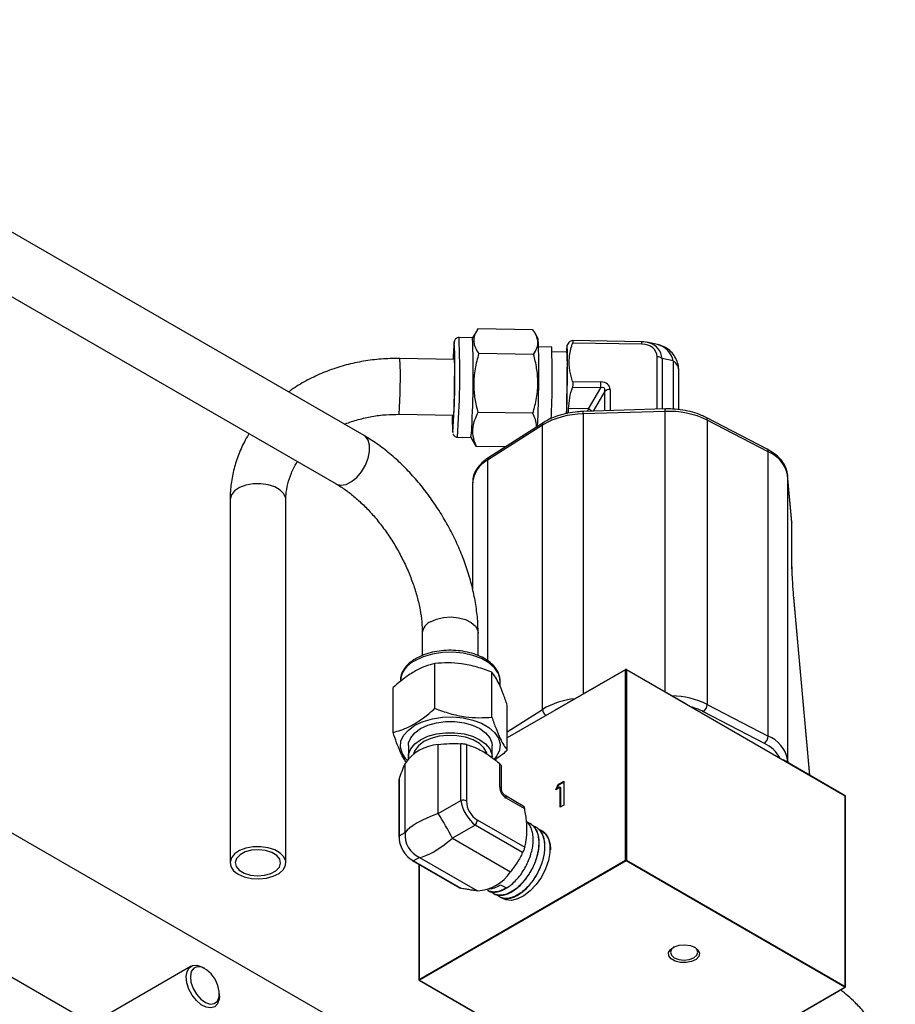
# Model space of a CAD drawing. Units: millimetres. Extents: x 0 to 40874, y 0 to 15182.
# Drawn here: x 705 to 855, y 678 to 846 of the extents above; entities that cross this region are included whole.
import ezdxf

# ---------------------------------------------------------------- set-up
doc = ezdxf.new("R2010")
doc.units = ezdxf.units.MM
doc.header["$LTSCALE"] = 8

msp = doc.modelspace()

# ---------------------------------------------------------------- linework, layer by layer
at = {"color": 7, "linetype": 'Continuous'}
for p, q in [((763.9, 775.44), (641, 846.38)), ((636.24, 838.14), (759.14, 767.19)), ((783.17, 793.41), (782.4, 792.12)), ((792.69, 793.49), (783.32, 793.64)), ((793.61, 791.93), (793.07, 792.9)), ((782.41, 792.12), (780.11, 792.15)), ((798.81, 791.32), (798.51, 790.8)), ((811.27, 791.02), (799.45, 791.21)), ((811.26, 791.44), (799.46, 791.63)), ((813.93, 790.97), (812.14, 791.35)), ((795.91, 790.54), (793.68, 790.58)), ((798.49, 789.68), (795.97, 789.72)), ((779.29, 788.43), (770.03, 788.58)), ((792.83, 789.27), (783.46, 789.42)), ((813.87, 779.93), (813.87, 788.86)), ((816.63, 788.16), (814.72, 788.56)), ((814.72, 788.56), (814.72, 779.95)), ((816.63, 788.16), (816.63, 779.95)), ((817.59, 779.85), (817.59, 786.4)), ((799.45, 784.66), (804.29, 784.58)), ((804.28, 783.58), (799.44, 783.66)), ((802.17, 779.97), (804.28, 783.58)), ((804.97, 783.01), (802.99, 779.6)), ((804.97, 779.66), (804.97, 783.01)), ((805.85, 783.28), (805.85, 779.69)), ((798.77, 779.24), (798.79, 780.03)), ((802.17, 779.97), (798.79, 780.03)), ((815.23, 779.55), (801.25, 779.12)), ((815.25, 779.97), (801.27, 779.55)), ((815.23, 731.73), (815.23, 779.55)), ((769.88, 779.06), (779.13, 778.91)), ((792.69, 779.23), (783.32, 779.38)), ((801.25, 779.12), (801.25, 731.33)), ((832.64, 773.12), (822.23, 778.53)), ((822.44, 778.07), (822.44, 729.57)), ((832.84, 772.66), (822.44, 778.07)), ((794.34, 777.22), (784.97, 771.22)), ((794.54, 777.68), (785.17, 771.67)), ((794.34, 728.72), (794.34, 777.22)), ((779.03, 775.99), (779.05, 775.97)), ((779.83, 775.16), (782.13, 775.12)), ((782.13, 775.12), (782.67, 774.15)), ((783.04, 773.57), (782.7, 774.17)), ((788, 773.49), (783.04, 773.57)), ((784.97, 771.22), (784.97, 737.02)), ((832.84, 724.16), (832.84, 772.66)), ((836.86, 760.66), (836.14, 768.73)), ((836.14, 768.73), (836.14, 768.67)), ((836.14, 768.67), (836.14, 720.17)), ((836.87, 760.6), (836.14, 768.67)), ((782.4, 767.35), (782.4, 749.31)), ((741.05, 764.48), (741.05, 702.55)), ((750.57, 702.55), (750.57, 764.48)), ((836.86, 760.66), (836.87, 760.6)), ((836.87, 753.01), (836.87, 760.6)), ((836.88, 760.3), (836.87, 760.6)), ((836.88, 752.71), (836.88, 760.3)), ((836.87, 753.01), (836.88, 752.71)), ((839.93, 717.46), (837.19, 747.79)), ((837.19, 747.79), (837.2, 747.73)), ((839.93, 717.47), (837.2, 747.73)), ((773.84, 741.74), (773.84, 737.91)), ((783.36, 737.9), (783.36, 741.74)), ((775.99, 728.9), (775.99, 736.55)), ((785.72, 727.39), (785.72, 735.05)), ((808.51, 735.49), (788.33, 723.84)), ((808.53, 735.54), (796.38, 728.53)), ((808.51, 702.99), (808.51, 735.49)), ((818.88, 729.62), (808.63, 735.54)), ((808.65, 735.49), (808.65, 702.99)), ((845.98, 713.94), (808.65, 735.49)), ((768.86, 724.78), (768.86, 732.44)), ((787.1, 733.56), (787.09, 733.7)), ((787.1, 732.69), (787.1, 733.56)), ((788.33, 721.77), (788.33, 729.43)), ((822.44, 729.57), (832.84, 724.16)), ((788.33, 724.87), (794.34, 728.72)), ((832.18, 722.91), (821.77, 728.32)), ((793.17, 726.67), (788.33, 723.88)), ((771.46, 722.53), (771.46, 720.63)), ((776.54, 710.96), (776.54, 722.7)), ((780.42, 713.2), (780.42, 722.85)), ((781.38, 722.7), (781.38, 713.05)), ((785.74, 720.63), (785.74, 722.53)), ((770.92, 707.71), (770.92, 719.46)), ((787.06, 715.48), (787.06, 719.43)), ((787.35, 715.07), (787.35, 718.98)), ((845.96, 713.98), (835.36, 720.1)), ((836.14, 720.17), (836.19, 719.63)), ((769.88, 716.77), (769.85, 716.58)), ((769.85, 716.58), (769.85, 706.97)), ((769.88, 716.77), (769.88, 707.12)), ((796.61, 715), (796.99, 715.9)), ((796.85, 715.14), (797.14, 715.82)), ((796.99, 715.9), (797.97, 716.47)), ((797.14, 715.82), (796.99, 715.9)), ((797.14, 715.82), (797.97, 716.3)), ((797.97, 716.47), (797.97, 712.38)), ((791.06, 712.23), (787.95, 714.03)), ((797.34, 715.42), (796.61, 715)), ((797.34, 712.02), (797.34, 715.42)), ((797.48, 715.34), (797.34, 715.42)), ((797.48, 712.1), (797.48, 715.34)), ((845.98, 681.44), (845.98, 713.94)), ((776.54, 710.96), (780.42, 713.2)), ((791.3, 711.75), (788.16, 713.57)), ((797.97, 712.38), (797.34, 712.02)), ((846.01, 681.4), (846.01, 713.9)), ((782.86, 708.96), (778.99, 706.72)), ((790.95, 704.29), (782.86, 708.96)), ((783.22, 709.87), (791.3, 705.2)), ((792.3, 709.21), (792.27, 709.23)), ((770.21, 669.32), (702.61, 708.35)), ((769.88, 707.12), (770.92, 707.71)), ((793.31, 708.58), (793.27, 708.6)), ((794.31, 707.94), (794.27, 707.97)), ((778.99, 706.72), (788.88, 701.01)), ((772.18, 702.92), (780.23, 698.27)), ((773.37, 703.47), (772.33, 702.87)), ((772.33, 702.87), (780.41, 698.21)), ((773.26, 702.29), (773.26, 682.62)), ((773.29, 682.66), (808.51, 702.99)), ((773.29, 702.28), (773.29, 682.66)), ((808.58, 702.87), (773.36, 682.54)), ((773.37, 703.47), (783.26, 697.76)), ((845.91, 681.32), (808.58, 702.87)), ((808.65, 702.99), (845.98, 681.44)), ((780.41, 698.21), (780.23, 698.28)), ((784.98, 697.8), (785.01, 697.79)), ((786.03, 697.25), (786.06, 697.23)), ((787.17, 698.79), (788.17, 698.25)), ((787.07, 696.7), (787.11, 696.68)), ((691.94, 689.87), (717.48, 675.12)), ((734.4, 684.89), (685.67, 656.76)), ((736.75, 684.49), (736.4, 684.69)), ((773.31, 682.54), (810.65, 660.98)), ((773.36, 682.54), (810.7, 660.99)), ((810.7, 660.99), (845.91, 681.32)), ((810.75, 660.98), (845.96, 681.31)), ((739.23, 679.8), (739.23, 680.2))]:
    msp.add_line(p, q, dxfattribs=at)
at = {"color": 7, "linetype": 'Continuous', "flags": 128}
for points in [[(779.3, 791.36), (779.3, 791.36), (779.26, 791.24), (779.22, 790.76), (779.17, 789.96)], [(779.17, 789.96), (779.12, 788.85), (779.11, 788.43)], [(798.6, 787.66), (798.6, 788.9), (798.58, 789.87), (798.56, 790.51), (798.52, 790.8), (798.48, 790.71), (798.44, 790.25), (798.41, 789.69)], [(779.21, 788.43), (779.21, 788.43), (779.24, 788.72), (779.27, 788.62), (779.3, 788.16), (779.31, 787.37), (779.31, 786.3), (779.3, 785.04), (779.29, 783.67), (779.26, 782.31), (779.23, 781.04), (779.19, 779.97), (779.15, 779.18), (779.11, 778.72), (779.08, 778.62), (779.06, 778.9), (779.06, 778.91)], [(759.14, 767.19), (759.22, 767.15), (759.97, 766.97), (760.84, 767.11), (761.75, 767.57), (762.65, 768.3), (763.46, 769.26), (764.13, 770.37), (764.61, 771.55), (764.85, 772.71), (764.85, 773.77), (764.61, 774.65), (764.13, 775.27), (763.9, 775.44)], [(750.57, 764.48), (750.55, 764.77), (750.24, 765.49), (749.61, 766.14), (748.69, 766.67), (747.56, 767.04), (746.3, 767.22), (745, 767.19), (743.77, 766.97), (742.69, 766.56), (741.83, 765.99), (741.28, 765.32), (741.06, 764.58), (741.05, 764.48)], [(775.23, 743.68), (776.26, 744.13), (777.47, 744.41), (778.76, 744.48), (780.04, 744.36), (781.21, 744.03), (782.18, 743.54), (782.9, 742.92), (783.29, 742.2), (783.36, 741.74)], [(787.09, 733.7), (787.09, 733.81), (786.81, 734.83), (786.17, 735.78), (785.2, 736.64), (783.95, 737.37), (782.46, 737.93), (780.8, 738.29), (779.04, 738.46), (777.27, 738.4), (775.55, 738.14), (773.97, 737.67), (772.59, 737.02)], [(771.27, 720.05), (771.02, 720.3), (770.39, 721.26), (770.11, 722.27), (770.2, 723.3), (770.66, 724.29), (771.47, 725.2), (772.59, 726), (773.97, 726.65), (775.55, 727.11), (777.27, 727.38), (779.04, 727.43), (780.8, 727.27), (782.46, 726.9), (783.95, 726.35), (785.2, 725.62), (786.17, 724.76), (786.81, 723.8), (787.09, 722.79), (786.99, 721.76), (786.53, 720.77), (786.09, 720.22)], [(771.46, 722.53), (771.5, 722.99), (771.86, 723.89), (772.55, 724.72), (773.55, 725.45), (774.8, 726.02), (776.24, 726.42), (777.8, 726.63), (779.4, 726.63), (780.96, 726.42), (782.4, 726.02), (783.65, 725.45), (784.64, 724.72), (785.34, 723.89), (785.69, 722.99), (785.74, 722.53)], [(771.48, 720.31), (771.5, 721.09), (771.86, 721.99), (772.55, 722.82), (773.55, 723.54), (774.8, 724.12), (776.24, 724.52), (777.8, 724.73), (779.4, 724.73), (780.96, 724.52), (782.4, 724.12), (783.65, 723.54), (784.64, 722.82), (785.34, 721.99), (785.69, 721.09), (785.74, 720.63)], [(784.86, 721.15), (784.82, 721.29), (784.36, 722.13), (783.58, 722.88), (782.5, 723.5), (781.19, 723.96), (779.74, 724.22), (778.21, 724.27), (776.72, 724.12), (775.32, 723.75), (774.12, 723.21), (773.18, 722.52), (772.56, 721.72), (772.32, 721.09)], [(793.95, 708.14), (794.14, 708.05), (794.84, 707.49), (795.34, 706.64), (795.59, 705.56), (795.59, 704.29), (795.34, 702.91), (794.84, 701.5), (794.14, 700.12), (793.26, 698.86), (792.25, 697.78), (791.17, 696.93), (790.08, 696.38), (789.03, 696.13), (788.08, 696.22), (787.58, 696.43)], [(769.88, 707.12), (769.85, 707.04), (769.85, 706.97)], [(742.45, 700.61), (743.48, 700.15), (744.69, 699.88), (745.98, 699.8), (747.25, 699.93), (748.42, 700.25), (749.4, 700.74), (750.11, 701.37), (750.5, 702.08), (750.55, 702.83), (750.24, 703.56), (749.61, 704.21), (748.69, 704.74), (747.56, 705.11), (746.3, 705.28), (745, 705.26), (743.77, 705.03), (742.69, 704.62), (741.83, 704.06), (741.28, 703.38), (741.06, 702.64), (741.19, 701.9), (741.66, 701.2), (742.45, 700.61)], [(745.92, 704.78), (744.72, 704.69), (743.63, 704.39), (742.75, 703.91), (742.17, 703.3), (741.95, 702.61), (742.1, 701.92), (742.62, 701.29), (743.45, 700.78), (744.52, 700.44), (745.71, 700.32), (746.91, 700.41), (748, 700.71), (748.88, 701.19), (749.46, 701.8), (749.68, 702.49), (749.53, 703.18), (749.01, 703.81), (748.17, 704.32), (747.11, 704.65), (745.92, 704.78)], [(772.33, 702.87), (772.25, 702.89), (772.18, 702.92)], [(820.35, 688.11), (820.9, 687.65), (821.12, 687.1), (820.99, 686.54), (820.52, 686.05), (819.77, 685.69), (818.84, 685.52), (817.87, 685.54), (816.98, 685.77), (816.29, 686.17), (815.9, 686.68), (815.85, 687.24), (816.16, 687.78), (816.78, 688.21), (817.64, 688.48), (818.6, 688.56), (819.55, 688.43), (820.35, 688.11)], [(816.72, 688.18), (816.31, 687.8), (816.14, 687.28), (816.31, 686.76), (816.82, 686.33), (817.58, 686.03), (818.48, 685.93), (819.37, 686.03), (820.13, 686.33), (820.64, 686.76), (820.82, 687.28), (820.64, 687.8), (820.24, 688.18)], [(739.23, 679.8), (739.19, 679.28), (738.93, 678.5), (738.44, 677.99), (737.77, 677.78), (736.98, 677.9), (736.14, 678.33), (735.32, 679.03), (734.6, 679.95), (734.04, 681), (733.68, 682.09), (733.57, 683.12), (733.71, 683.99), (734.09, 684.65), (734.67, 685.01), (735.41, 685.06), (736.23, 684.78), (736.4, 684.69)], [(739.21, 680.6), (738.97, 681.63), (738.49, 682.67), (737.82, 683.6), (737.04, 684.31), (736.22, 684.73), (735.47, 684.82), (734.85, 684.56), (734.44, 683.98), (734.28, 683.15), (734.39, 682.16), (734.75, 681.11), (735.33, 680.11), (736.07, 679.28), (736.88, 678.71), (737.67, 678.45), (738.37, 678.54), (738.89, 678.96), (739.18, 679.67), (739.21, 680.6)]]:
    msp.add_lwpolyline(points, dxfattribs=at)
at = {"color": 7, "linetype": 'Continuous'}
for centre, radius, start, end in [((642.91, 785.86), 136.5, 355.8467, 2.3094), ((634.72, 785.99), 145.51, 355.7317, 2.4292), ((620.85, 785.82), 161.68, 356.7569, 2.2306), ((604.8, 786), 188.91, 357.2707, 1.7995), ((808.35, 791.15), 2.93, 357.454, 5.7286), ((652.22, 785.39), 143.78, 357.1551, 2.053), ((778.15, 787.78), 20.43, 357.8376, 5.345), ((813.09, 787.47), 3.6, 11.021, 76.5426), ((687.46, 785.14), 82.64, 355.7786, 2.3824), ((813.92, 787.64), 1.22, 48.7242, 92.1809), ((563.18, 787.16), 235.39, 358.0452, 359.9636), ((510.98, 787.97), 287.62, 358.2376, 359.9378), ((764.22, 784.64), 40.08, 358.4884, 359.9121), ((805.77, 781.99), 1.29, 86.434, 128.246), ((802.85, 779.25), 1.61, 169.4416, 184.6074), ((801.37, 778.22), 1.93, 45.2479, 65.2095), ((816.83, 779.67), 1.61, 169.4491, 184.603), ((815.92, 764.58), 14.98, 64.2135, 92.6611), ((805.41, 778.15), 26.46, 178.358, 184.6879), ((801.33, 765.3), 13.82, 90.3619, 120.409), ((821.97, 778.13), 0.48, 352.7803, 55.9987), ((774.37, 776.58), 7.9, 349.3182, 0.6747), ((794.85, 777.27), 0.516, 126.965, 184.8745), ((832.37, 772.72), 0.48, 352.7768, 56.0313), ((787.16, 766.98), 4.77, 117.2906, 175.4461), ((785.48, 771.26), 0.516, 127.0021, 184.8718), ((830.8, 767.62), 5.44, 11.1504, 67.9424), ((776.2, 741.51), 2.37, 114.0627, 174.6172), ((774.31, 733.16), 4.23, 114.0092, 174.6707), ((808.56, 735.49), 0.0503, 125.698, 185.6204), ((808.58, 735.35), 0.154, 62.6097, 117.3903), ((808.58, 735.45), 0.1, 60.0027, 119.9973), ((808.6, 735.49), 0.0503, 354.3796, 54.302), ((816.12, 716.74), 14.3, 63.7551, 88.8007), ((801.14, 717.25), 13.34, 95.573, 120.6578), ((816.76, 718.53), 11, 62.8942, 74.8567), ((820.83, 729.63), 1.61, 305.7249, 357.767), ((795.81, 728.8), 1.47, 182.9035, 231.1373), ((831.23, 724.22), 1.61, 305.7249, 357.767), ((830.8, 719.12), 5.44, 11.1504, 67.9424), ((776.97, 715.46), 7.26, 93.4335, 146.5611), ((829.78, 717.7), 5.73, 27.5744, 65.3181), ((835.41, 720.18), 0.731, 323.1083, 359.2966), ((786.84, 715.01), 0.508, 6.788, 65.3954), ((787.65, 713.62), 0.507, 354.5939, 53.3921), ((845.91, 713.9), 0.1, 360, 60.0027), ((845.93, 713.94), 0.0503, 354.3796, 54.302), ((845.96, 713.89), 0.0503, 5.6948, 65.6253), ((780.68, 711.68), 1.54, 62.6428, 99.7711), ((733.83, 683.47), 50.79, 27.2356, 32.7644), ((781.68, 709.94), 1.53, 320.2279, 357.3607), ((775.01, 707.25), 4.12, 173.476, 246.524), ((808.58, 702.85), 0.154, 62.6097, 117.3903), ((808.66, 703), 0.154, 182.6055, 237.3945), ((808.5, 703), 0.154, 302.6055, 357.3945), ((782.83, 705), 7.26, 273.4295, 326.5651), ((773.31, 682.62), 0.0503, 114.3747, 174.3052), ((773.36, 682.62), 0.1, 180, 240.0027), ((773.45, 682.67), 0.154, 182.6055, 237.3945), ((773.34, 682.58), 0.0503, 245.686, 305.6182), ((845.83, 681.45), 0.154, 302.6055, 357.3945), ((845.94, 681.36), 0.0503, 234.3818, 294.314), ((845.91, 681.4), 0.1, 299.9973, 0), ((845.96, 681.39), 0.0503, 5.6948, 65.6253)]:
    msp.add_arc(centre, radius, start, end, dxfattribs=at)
for centre, major_axis, ratio, start_param, end_param in [((810.38, 787.63), (4.01, 2.13), 0.788014, 0.666976, 0.971074), ((810.38, 787.63), (4.01, 2.13), 0.788014, 5.936143, 6.950161), ((810.41, 788.21), (3.29, 1.47), 0.729803, 5.969135, 7.287251), ((809.64, 783.18), (7.7, 4.23), 0.462861, 6.03412, 6.529919), ((803.77, 782.89), (1.98, 0.88), 0.729803, 5.969135, 7.287251), ((803.74, 782.31), (1.12, 1.23), 0.440941, 5.643881, 6.961997), ((809.64, 783.18), (8.45, 7.39), 0.307233, 2.330154, 2.387634), ((788.53, 715.05), (-0.9, 1.56), 0.745396, 0.911896, 2.230012), ((783.12, 711.93), (-2, 3.46), 0.541761, 0.911836, 2.229952), ((783.83, 712.34), (-1.5, 2.6), 0.745396, 0.911896, 2.230012), ((778.6, 709.32), (7.92, 2.46), 0.266628, 1.749876, 2.797074), ((773.29, 706.26), (-2, 3.46), 0.799953, 0.911896, 2.230012), ((778.6, 709.32), (6.09, 5.63), 0.266755, 3.486076, 4.533274)]:
    msp.add_ellipse(centre, major_axis=major_axis, ratio=ratio, start_param=start_param, end_param=end_param, dxfattribs=at)
for points, knots in [([(783.32, 793.64), (783.11, 793.28), (782.68, 792.55), (782.55, 791.45), (782.83, 790.4), (783.25, 789.75), (783.46, 789.42)], [0, 0, 0, 0, 0.264605, 0.534948, 0.765343, 1, 1, 1, 1]), ([(792.83, 789.27), (793.05, 789.63), (793.48, 790.37), (793.61, 791.46), (793.33, 792.51), (792.91, 793.16), (792.69, 793.49)], [0, 0, 0, 0, 0.264605, 0.534948, 0.765343, 1, 1, 1, 1]), ([(780.1, 792.14), (780.05, 792.14), (779.9, 792.15), (779.69, 792.06), (779.52, 791.92), (779.41, 791.78), (779.35, 791.66), (779.31, 791.55), (779.28, 791.43), (779.25, 791.24), (779.22, 790.83), (779.19, 790.27), (779.17, 789.98)], [0, 0, 0, 0, 0.031237, 0.081866, 0.123803, 0.160677, 0.193836, 0.229552, 0.285235, 0.417122, 0.706163, 1, 1, 1, 1]), ([(799.44, 791.63), (799.27, 791.57), (798.95, 791.47), (798.87, 791.36), (798.83, 791.31)], [0, 0, 0, 0, 0.553371, 1, 1, 1, 1]), ([(799.45, 784.66), (799.29, 785.26), (798.91, 786.6), (798.85, 788.77), (799.18, 790.34), (799.44, 791.15), (799.45, 791.21)], [0, 0, 0, 0, 0.277808, 0.618782, 0.972832, 1, 1, 1, 1]), ([(799.44, 791.63), (799.46, 791.63), (799.51, 791.63), (799.53, 791.51), (799.5, 791.36), (799.46, 791.25), (799.45, 791.21)], [0, 0, 0, 0, 0.292147, 0.585, 0.869386, 1, 1, 1, 1]), ([(817.56, 786.28), (817.57, 786.52), (817.58, 787.14), (817.33, 788.11), (816.82, 789.12), (816.05, 789.98), (815.07, 790.65), (814.32, 790.86), (813.93, 790.97)], [0, 0, 0, 0, 0.116677, 0.288264, 0.460857, 0.634553, 0.813053, 1, 1, 1, 1]), ([(770.03, 788.58), (769.47, 788.58), (767.89, 788.58), (765.31, 788.37), (762.33, 787.87), (759.42, 787.1), (756.63, 786.07), (754, 784.78), (752.13, 783.7), (751.21, 782.99), (751.04, 782.86)], [0, 0, 0, 0, 0.081582, 0.229016, 0.376587, 0.52422, 0.671874, 0.81948, 0.966935, 1, 1, 1, 1]), ([(783.46, 789.42), (783.22, 788.55), (782.74, 786.8), (782.54, 784.19), (782.75, 781.69), (783.13, 780.16), (783.32, 779.38)], [0, 0, 0, 0, 0.264605, 0.534948, 0.765343, 1, 1, 1, 1]), ([(792.69, 779.23), (792.93, 780.1), (793.41, 781.85), (793.61, 784.46), (793.4, 786.96), (793.02, 788.5), (792.83, 789.27)], [0, 0, 0, 0, 0.264605, 0.534948, 0.765343, 1, 1, 1, 1]), ([(799.45, 784.66), (799.48, 784.57), (799.52, 784.39), (799.52, 784.08), (799.49, 783.83), (799.45, 783.7), (799.44, 783.66)], [0, 0, 0, 0, 0.292175, 0.585027, 0.869412, 1, 1, 1, 1]), ([(798.79, 780.03), (798.84, 780.64), (798.92, 781.87), (799.27, 783.06), (799.44, 783.66)], [0, 0, 0, 0, 0.495586, 1, 1, 1, 1]), ([(801.27, 779.55), (800.96, 779.53), (800.05, 779.49), (798.59, 779.27), (796.95, 778.84), (795.59, 778.3), (794.85, 777.86), (794.54, 777.68)], [0, 0, 0, 0, 0.124329, 0.359284, 0.59513, 0.832157, 1, 1, 1, 1]), ([(822.23, 778.53), (821.99, 778.65), (821.27, 779), (819.95, 779.45), (818.27, 779.81), (816.68, 779.98), (815.67, 779.97), (815.25, 779.97)], [0, 0, 0, 0, 0.125918, 0.362602, 0.598709, 0.83426, 1, 1, 1, 1]), ([(760.59, 777.35), (760.63, 777.37), (761.35, 777.71), (762.92, 778.18), (765.24, 778.73), (767.58, 779.03), (769.14, 779.05), (769.88, 779.06)], [0, 0, 0, 0, 0.0142525, 0.2672891, 0.5198214, 0.7720608, 1, 1, 1, 1]), ([(783.32, 779.38), (782.98, 778.67), (782.42, 777.48), (782.35, 775.73), (782.64, 774.51), (782.95, 773.79), (783.04, 773.57)], [0, 0, 0, 0, 0.374075, 0.624629, 0.881949, 1, 1, 1, 1]), ([(793.31, 776.89), (793.31, 776.94), (793.36, 777.73), (793.01, 778.51), (792.69, 779.23)], [0, 0, 0, 0, 0.070942, 1, 1, 1, 1]), ([(744.33, 775.74), (744.22, 775.58), (743.6, 774.67), (742.77, 772.89), (741.86, 770.43), (741.28, 767.89), (741.07, 765.9), (741.06, 764.76), (741.05, 764.48)], [0, 0, 0, 0, 0.049451, 0.271309, 0.491772, 0.710969, 0.929183, 1, 1, 1, 1]), ([(783.36, 741.74), (783.35, 742.22), (783.33, 743.58), (783.1, 745.89), (782.6, 748.67), (781.87, 751.47), (780.93, 754.26), (779.78, 757.02), (778.44, 759.72), (776.92, 762.34), (775.24, 764.84), (773.42, 767.21), (771.46, 769.42), (769.39, 771.44), (767.23, 773.25), (765.38, 774.55), (764.26, 775.22), (763.9, 775.44)], [0, 0, 0, 0, 0.038873, 0.110634, 0.182236, 0.253651, 0.32485, 0.395863, 0.466756, 0.537604, 0.608493, 0.679483, 0.750662, 0.822119, 0.893931, 0.966149, 1, 1, 1, 1]), ([(779.08, 775.73), (779.09, 775.69), (779.11, 775.62), (779.22, 775.44), (779.41, 775.27), (779.63, 775.17), (779.78, 775.17), (779.83, 775.17)], [0, 0, 0, 0, 0.198338, 0.385176, 0.611646, 0.86114, 1, 1, 1, 1]), ([(836.14, 768.73), (836.1, 768.96), (836.02, 769.55), (835.62, 770.49), (834.9, 771.47), (833.92, 772.38), (833.07, 772.87), (832.64, 773.12)], [0, 0, 0, 0, 0.127314, 0.337913, 0.551794, 0.772936, 1, 1, 1, 1]), ([(785.17, 771.67), (784.95, 771.53), (784.33, 771.1), (783.49, 770.29), (782.78, 769.21), (782.43, 768.2), (782.43, 767.58), (782.43, 767.36)], [0, 0, 0, 0, 0.131666, 0.380053, 0.626752, 0.865832, 1, 1, 1, 1]), ([(750.57, 764.48), (750.58, 764.76), (750.6, 765.67), (750.85, 767.2), (751.48, 769.02), (752.06, 770.29), (752.52, 770.92), (752.57, 770.98)], [0, 0, 0, 0, 0.124617, 0.407202, 0.688865, 0.966505, 1, 1, 1, 1]), ([(759.14, 767.19), (759.41, 767.03), (760.21, 766.55), (761.57, 765.58), (763.19, 764.2), (764.79, 762.61), (766.34, 760.82), (767.8, 758.87), (769.16, 756.78), (770.37, 754.6), (771.43, 752.36), (772.3, 750.11), (772.99, 747.88), (773.48, 745.72), (773.78, 743.64), (773.82, 742.38), (773.84, 741.74)], [0, 0, 0, 0, 0.037755, 0.110278, 0.183289, 0.256834, 0.330853, 0.405243, 0.479878, 0.55463, 0.629353, 0.70388, 0.778079, 0.851821, 0.924996, 1, 1, 1, 1]), ([(837.2, 747.73), (837.15, 748.34), (837.03, 749.85), (836.93, 751.85), (836.87, 753), (836.87, 753.01)], [0, 0, 0, 0, 0.407553, 0.997157, 1, 1, 1, 1]), ([(787.07, 733.72), (787.07, 733.79), (787.1, 734.2), (786.84, 734.94), (786.3, 735.88), (785.46, 736.73), (784.37, 737.47), (783.06, 738.08), (781.57, 738.51), (779.98, 738.76), (778.33, 738.83), (776.7, 738.7), (775.13, 738.39), (773.81, 737.94), (772.83, 737.45), (771.95, 736.89), (771.12, 736.17), (770.45, 735.18), (770.11, 734.3), (770.13, 733.77), (770.14, 733.6)], [0, 0, 0, 0, 0.011225, 0.069974, 0.128856, 0.189545, 0.252207, 0.315881, 0.379646, 0.443253, 0.50675, 0.570256, 0.633885, 0.69777, 0.745932, 0.780017, 0.844639, 0.909042, 0.971582, 1, 1, 1, 1]), ([(775.99, 736.55), (775.71, 736.48), (774.86, 736.26), (773.36, 735.68), (771.22, 734.47), (769.74, 733.19), (768.86, 732.44)], [0, 0, 0, 0, 0.118052, 0.368945, 0.625923, 1, 1, 1, 1]), ([(785.72, 735.05), (784.88, 735.36), (783.17, 736), (780.64, 736.53), (778.22, 736.7), (776.74, 736.6), (775.99, 736.55)], [0, 0, 0, 0, 0.264605, 0.534948, 0.765343, 1, 1, 1, 1]), ([(788.33, 729.43), (788.11, 730.1), (787.65, 731.46), (786.97, 733.05), (786.32, 734.25), (785.93, 734.78), (785.72, 735.05)], [0, 0, 0, 0, 0.264605, 0.534948, 0.765343, 1, 1, 1, 1]), ([(768.86, 724.78), (769.74, 725.04), (771.21, 725.48), (773.35, 726.73), (774.84, 727.87), (775.71, 728.65), (775.99, 728.9)], [0, 0, 0, 0, 0.374075, 0.624629, 0.881949, 1, 1, 1, 1]), ([(775.99, 728.9), (776.83, 728.58), (778.54, 727.95), (781.07, 727.42), (783.49, 727.25), (784.98, 727.34), (785.72, 727.39)], [0, 0, 0, 0, 0.264605, 0.534948, 0.765343, 1, 1, 1, 1]), ([(785.72, 727.39), (785.95, 726.72), (786.41, 725.36), (787.09, 723.76), (787.74, 722.57), (788.13, 722.04), (788.33, 721.77)], [0, 0, 0, 0, 0.264605, 0.534948, 0.765343, 1, 1, 1, 1]), ([(771.11, 719.68), (771, 719.83), (770.66, 720.3), (770.11, 721.41), (769.46, 723), (769.06, 724.19), (768.86, 724.78)], [0, 0, 0, 0, 0.145893, 0.459877, 0.727464, 1, 1, 1, 1]), ([(776.54, 722.7), (777.19, 722.78), (778.5, 722.94), (779.77, 722.88), (780.42, 722.85)], [0, 0, 0, 0, 0.495586, 1, 1, 1, 1]), ([(781.38, 722.7), (781.3, 722.72), (781.15, 722.76), (780.85, 722.81), (780.6, 722.84), (780.46, 722.85), (780.42, 722.85)], [0, 0, 0, 0, 0.292175, 0.585027, 0.869412, 1, 1, 1, 1]), ([(781.38, 722.7), (781.43, 722.69), (782.11, 722.5), (783.48, 721.98), (785.36, 720.85), (786.54, 719.86), (787.06, 719.43)], [0, 0, 0, 0, 0.027169, 0.368794, 0.722188, 1, 1, 1, 1]), ([(788.33, 721.77), (788.06, 721.52), (787.38, 720.9), (786.67, 720.39), (786.25, 720.08)], [0, 0, 0, 0, 0.400408, 1, 1, 1, 1]), ([(769.88, 716.77), (770.05, 717.26), (770.39, 718.25), (770.74, 719.06), (770.92, 719.46)], [0, 0, 0, 0, 0.4962, 1, 1, 1, 1]), ([(787.34, 718.98), (787.34, 718.99), (787.36, 719.03), (787.3, 719.16), (787.18, 719.31), (787.09, 719.4), (787.06, 719.43)], [0, 0, 0, 0, 0.053951, 0.445351, 0.825433, 1, 1, 1, 1]), ([(787.95, 714.03), (787.91, 714.05), (787.82, 714.11), (787.68, 714.25), (787.55, 714.43), (787.44, 714.62), (787.38, 714.82), (787.35, 714.97), (787.35, 715.04), (787.35, 715.07)], [0, 0, 0, 0, 0.1693674, 0.3321659, 0.4654082, 0.6030664, 0.7445382, 0.9139306, 1, 1, 1, 1]), ([(791.06, 712.22), (791.06, 712.22), (791.11, 712.21), (791.19, 712.09), (791.27, 711.92), (791.29, 711.79), (791.3, 711.75)], [0, 0, 0, 0, 0.054049, 0.445408, 0.825451, 1, 1, 1, 1]), ([(791.3, 705.2), (791.38, 705.52), (791.53, 706.16), (791.66, 707.2), (791.71, 708.32), (791.65, 709.47), (791.51, 710.62), (791.37, 711.37), (791.3, 711.75)], [0, 0, 0, 0, 0.168622, 0.338271, 0.512069, 0.687673, 0.843391, 1, 1, 1, 1]), ([(785.03, 697.81), (785.11, 697.76), (785.37, 697.6), (785.91, 697.52), (786.63, 697.56), (787.42, 697.8), (788.24, 698.23), (789.07, 698.84), (789.85, 699.59), (790.58, 700.45), (791.21, 701.39), (791.76, 702.41), (792.2, 703.46), (792.52, 704.53), (792.72, 705.57), (792.78, 706.58), (792.7, 707.5), (792.49, 708.33), (792.14, 709.02), (791.84, 709.44), (791.64, 709.58), (791.63, 709.58)], [0, 0, 0, 0, 0.0262613, 0.0816966, 0.1387387, 0.1973393, 0.257848, 0.3164484, 0.376955, 0.4324506, 0.4895541, 0.5450717, 0.6021986, 0.657734, 0.7148791, 0.7704303, 0.8275911, 0.8831655, 0.9403502, 0.995947, 1, 1, 1, 1]), ([(791.75, 709.45), (791.85, 709.43), (792.17, 709.33), (792.62, 709), (793.09, 708.46), (793.44, 707.77), (793.66, 706.95), (793.74, 706.04), (793.69, 705.05), (793.5, 704.01), (793.19, 702.95), (792.75, 701.9), (792.21, 700.89), (791.59, 699.95), (790.89, 699.1), (790.15, 698.37), (789.37, 697.78), (788.59, 697.34), (787.83, 697.07), (787.11, 696.98), (786.45, 697.06), (785.93, 697.27), (785.67, 697.51), (785.57, 697.61)], [0, 0, 0, 0, 0.020257, 0.070838, 0.119977, 0.170542, 0.219667, 0.270218, 0.319324, 0.369854, 0.418939, 0.469449, 0.518518, 0.56901, 0.618064, 0.668542, 0.717578, 0.768038, 0.817053, 0.867491, 0.916489, 0.966909, 1, 1, 1, 1]), ([(786.07, 697.25), (786.2, 697.19), (786.52, 697.02), (787.11, 696.96), (787.83, 697.05), (788.59, 697.31), (789.37, 697.74), (790.14, 698.32), (790.89, 699.05), (791.59, 699.88), (792.22, 700.83), (792.76, 701.83), (793.2, 702.88), (793.52, 703.93), (793.71, 704.98), (793.77, 705.97), (793.7, 706.89), (793.49, 707.71), (793.14, 708.4), (792.74, 708.91), (792.42, 709.11), (792.29, 709.19)], [0, 0, 0, 0, 0.0376981, 0.0928571, 0.1464855, 0.201668, 0.2553153, 0.3105176, 0.3641805, 0.4193984, 0.4730803, 0.5283175, 0.5820225, 0.6372838, 0.6910086, 0.7462908, 0.8000319, 0.8553305, 0.9090887, 0.9644043, 1, 1, 1, 1]), ([(792.75, 708.83), (792.8, 708.82), (793.08, 708.75), (793.5, 708.46), (793.99, 707.97), (794.37, 707.31), (794.61, 706.53), (794.72, 705.63), (794.7, 704.66), (794.54, 703.63), (794.26, 702.59), (793.85, 701.54), (793.34, 700.53), (792.73, 699.57), (792.06, 698.71), (791.32, 697.96), (790.56, 697.34), (789.78, 696.87), (789.02, 696.57), (788.29, 696.43), (787.63, 696.48), (787.05, 696.67), (786.75, 696.93), (786.6, 697.06)], [0, 0, 0, 0, 0.011284, 0.06037, 0.11088, 0.159945, 0.210435, 0.25948, 0.309949, 0.358977, 0.409428, 0.458442, 0.508879, 0.557875, 0.608293, 0.657269, 0.707665, 0.756623, 0.807001, 0.855944, 0.906307, 0.955234, 1, 1, 1, 1]), ([(787.12, 696.69), (787.3, 696.61), (787.67, 696.44), (788.33, 696.41), (789.05, 696.54), (789.81, 696.84), (790.58, 697.31), (791.35, 697.92), (792.08, 698.67), (792.76, 699.53), (793.36, 700.48), (793.88, 701.49), (794.29, 702.54), (794.58, 703.59), (794.74, 704.61), (794.76, 705.59), (794.66, 706.48), (794.41, 707.27), (794.04, 707.92), (793.66, 708.35), (793.38, 708.51), (793.29, 708.56)], [0, 0, 0, 0, 0.051523, 0.10514, 0.160311, 0.213949, 0.26914, 0.322801, 0.378017, 0.431697, 0.486933, 0.540628, 0.59588, 0.649595, 0.704865, 0.758603, 0.813898, 0.867656, 0.922972, 0.976747, 1, 1, 1, 1]), ([(793.72, 708.22), (793.73, 708.22), (793.98, 708.17), (794.38, 707.92), (794.9, 707.46), (795.29, 706.84), (795.56, 706.08), (795.69, 705.37), (795.69, 704.9), (795.68, 704.74)], [0, 0, 0, 0, 0.0103226, 0.1930293, 0.3705101, 0.5531411, 0.7305605, 0.9131276, 1, 1, 1, 1]), ([(795.73, 704.74), (795.73, 704.89), (795.74, 705.35), (795.6, 706.06), (795.34, 706.81), (794.93, 707.42), (794.58, 707.8), (794.34, 707.92), (794.31, 707.93)], [0, 0, 0, 0, 0.10215, 0.314228, 0.53245, 0.744621, 0.962941, 1, 1, 1, 1]), ([(790.95, 704.29), (790.66, 703.73), (790.07, 702.59), (789.28, 701.54), (788.88, 701.01)], [0, 0, 0, 0, 0.4962, 1, 1, 1, 1]), ([(791.3, 705.2), (791.28, 705.12), (791.24, 704.97), (791.13, 704.68), (791.03, 704.45), (790.97, 704.33), (790.95, 704.29)], [0, 0, 0, 0, 0.292175, 0.585027, 0.869412, 1, 1, 1, 1]), ([(783.26, 697.76), (783.05, 697.78), (782.63, 697.82), (781.93, 697.93), (781.2, 698.05), (780.67, 698.15), (780.41, 698.21)], [0, 0, 0, 0, 0.247194, 0.495639, 0.747386, 1, 1, 1, 1]), ([(788.17, 698.25), (787.92, 698.11), (787.4, 697.81), (786.64, 697.59), (785.93, 697.53), (785.37, 697.61), (785.09, 697.77), (785, 697.82)], [0, 0, 0, 0, 0.217933, 0.442184, 0.660115, 0.884364, 1, 1, 1, 1]), ([(785.01, 698.11), (785.19, 698.11), (785.62, 698.12), (786.35, 698.34), (786.9, 698.64), (787.17, 698.79)], [0, 0, 0, 0, 0.275014, 0.629052, 1, 1, 1, 1]), ([(854.5, 663.52), (854.49, 663.89), (854.46, 665.1), (854.21, 667.03), (853.59, 669.47), (852.7, 671.69), (851.61, 673.72), (850.49, 675.44), (849.18, 677.1), (847.45, 678.99), (846.03, 680.17), (845.19, 680.86)], [0, 0, 0, 0, 0.061475, 0.198542, 0.313249, 0.449959, 0.550883, 0.645018, 0.740631, 0.847229, 1, 1, 1, 1])]:
    msp.add_open_spline(points, degree=3, knots=knots, dxfattribs=at)

doc.saveas('drawing.dxf')
